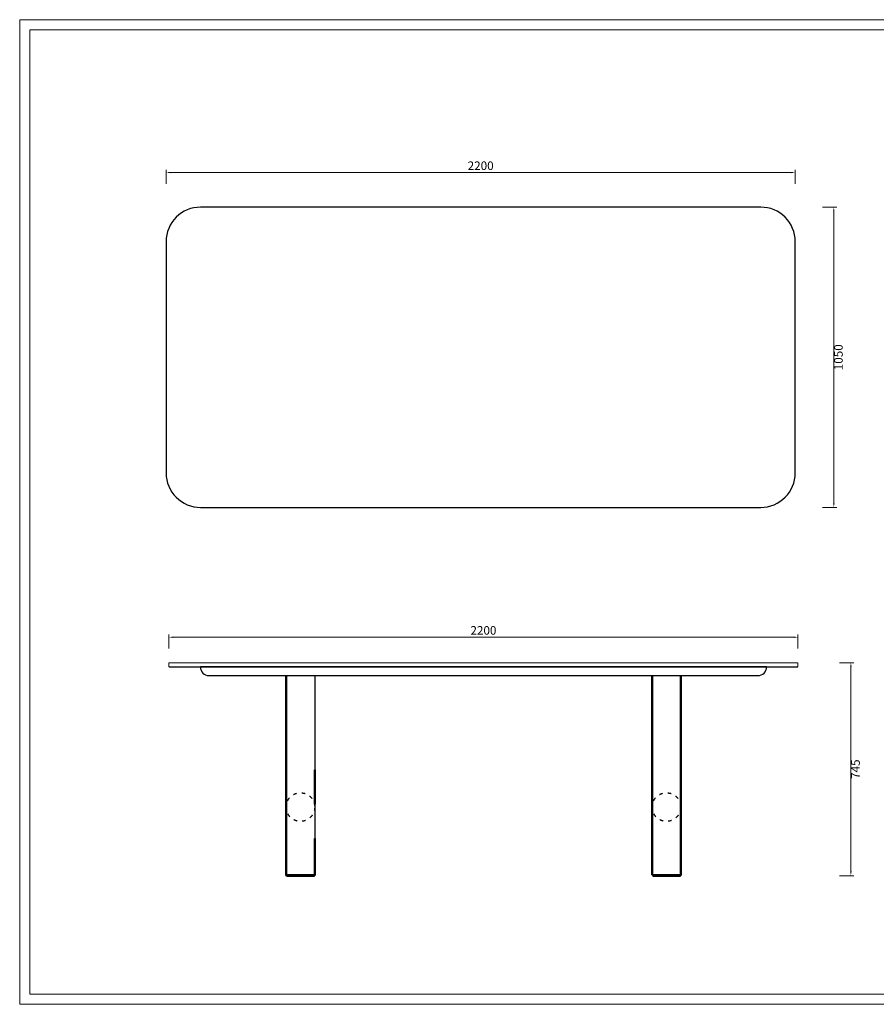
# Model space of a CAD drawing. Units: millimetres. Extents: x -27190 to 280, y -26836 to 0.
# Drawn here: x -27190 to -24194, y -14909 to -11465 of the extents above; entities that cross this region are included whole.
import ezdxf

# ---------------------------------------------------------------- set-up
doc = ezdxf.new("R2010")
doc.units = ezdxf.units.MM
doc.linetypes.add('ACAD_ISO03W100', pattern=[30, 12, -18])
doc.layers.add('Make2D$可见线$场景轮廓线', color=7, linetype='Continuous', lineweight=50, true_color=0x000000)
doc.layers.add('Make2D$可见线$曲线', color=7, linetype='Continuous', true_color=0x000000)
doc.layers.add('Make2D$可见线$正切线', color=7, linetype='Continuous', true_color=0x000000)
for name, color, linetype, lineweight in [('打印框', 1, 'Continuous', 13), ('标注', 7, 'Continuous', 13), ('轮廓线', 7, 'Continuous', 25)]:
    doc.layers.add(name, color=color, linetype=linetype, lineweight=lineweight)
doc.dimstyles.new('ISO-30', dxfattribs={"dimtxt": 30, "dimasz": 15, "dimexe": 10, "dimexo": 5, "dimgap": 5, "dimtad": 2, "dimdec": 1, "dimdsep": 46, "dimtxsty": 'Standard', "dimcen": 12, "dimclrd": 6, "dimclre": 6, "dimclrt": 4, "dimadec": 1, "dimazin": 0, "dimtfac": 1, "dimtdec": 1, "dimtmove": 0, "dimatfit": 2, "dimfxl": 40, "dimfxlon": 1, "dimlwd": 13, "dimlwe": 13, "dimarcsym": 0})

# ---------------------------------------------------------------- blocks, each defined once
blk = doc.blocks.new('*D908')
at = {"color": 6, "lineweight": 13, "transparency": 16777216}
for p, q in [((-24323.4, -13714.1), (-24273.4, -13714.1)), ((-24283.4, -14444.1), (-24283.4, -13729.1)), ((-24323.4, -14459.1), (-24273.4, -14459.1))]:
    blk.add_line(p, q, dxfattribs=at)
at = {"color": 6, "transparency": 16777216}
for points in [[(-24285.9, -13729.1), (-24280.9, -13729.1), (-24283.4, -13714.1)], [(-24285.9, -14444.1), (-24280.9, -14444.1), (-24283.4, -14459.1)]]:
    blk.add_solid(points, dxfattribs=at)
at = {"layer": 'Defpoints', "color": 0, "transparency": 16777216}
for p in [(-24470.4, -13714.1), (-24283.4, -13714.1), (-24881.4, -14459.1)]:
    blk.add_point(p, dxfattribs=at)
at = {"color": 4, "transparency": 16777216, "insert": (-24263.4, -14086.6), "char_height": 30, "attachment_point": 5, "rotation": 90}
blk.add_mtext('745', dxfattribs=at)
blk = doc.blocks.new('*D911')
at = {"color": 6, "lineweight": 13, "transparency": 16777216}
for p, q in [((-26678.1, -12039.6), (-26678.1, -11989.6)), ((-26663.1, -11999.6), (-24493.1, -11999.6)), ((-24478.1, -12039.6), (-24478.1, -11989.6))]:
    blk.add_line(p, q, dxfattribs=at)
at = {"color": 6, "transparency": 16777216}
for points in [[(-26663.1, -11997.1), (-26663.1, -12002.1), (-26678.1, -11999.6)], [(-24493.1, -11997.1), (-24493.1, -12002.1), (-24478.1, -11999.6)]]:
    blk.add_solid(points, dxfattribs=at)
at = {"layer": 'Defpoints', "color": 0, "transparency": 16777216}
for p in [(-24478.1, -11999.6), (-26678.1, -12240.7), (-24478.1, -12240.7)]:
    blk.add_point(p, dxfattribs=at)
at = {"color": 4, "transparency": 16777216, "insert": (-25578.1, -11979.6), "char_height": 30, "attachment_point": 5}
blk.add_mtext('2200', dxfattribs=at)
blk = doc.blocks.new('*D912')
at = {"color": 6, "lineweight": 13, "transparency": 16777216}
for p, q in [((-24383, -12120.7), (-24333, -12120.7)), ((-24343, -12135.7), (-24343, -13155.7)), ((-24383, -13170.7), (-24333, -13170.7))]:
    blk.add_line(p, q, dxfattribs=at)
at = {"color": 6, "transparency": 16777216}
for points in [[(-24345.5, -12135.7), (-24340.5, -12135.7), (-24343, -12120.7)], [(-24345.5, -13155.7), (-24340.5, -13155.7), (-24343, -13170.7)]]:
    blk.add_solid(points, dxfattribs=at)
at = {"layer": 'Defpoints', "color": 0, "transparency": 16777216}
for p in [(-24598.1, -12120.7), (-24598.1, -13170.7), (-24343, -13170.7)]:
    blk.add_point(p, dxfattribs=at)
at = {"color": 4, "transparency": 16777216, "insert": (-24323, -12645.7), "char_height": 30, "attachment_point": 5, "rotation": 90}
blk.add_mtext('1050', dxfattribs=at)
blk = doc.blocks.new('*D720')
at = {"color": 6, "lineweight": 13, "transparency": 16777216}
for p, q in [((-26668.4, -13665), (-26668.4, -13615)), ((-26653.4, -13625), (-24483.4, -13625)), ((-24468.4, -13665), (-24468.4, -13615))]:
    blk.add_line(p, q, dxfattribs=at)
at = {"color": 6, "transparency": 16777216}
for points in [[(-26653.4, -13622.5), (-26653.4, -13627.5), (-26668.4, -13625)], [(-24483.4, -13622.5), (-24483.4, -13627.5), (-24468.4, -13625)]]:
    blk.add_solid(points, dxfattribs=at)
at = {"layer": 'Defpoints', "color": 0, "transparency": 16777216}
for p in [(-24468.4, -13625), (-26668.4, -13720.1), (-24468.4, -13720.1)]:
    blk.add_point(p, dxfattribs=at)
at = {"color": 4, "transparency": 16777216, "insert": (-25568.4, -13605), "char_height": 30, "attachment_point": 5}
blk.add_mtext('2200', dxfattribs=at)

msp = doc.modelspace()

# ---------------------------------------------------------------- linework, layer by layer
msp.add_line((-26666.39, -13729.09), (-24470.39, -13729.09))
at = {"color": 0}
msp.add_line((-26258.38, -13759.09), (-24878.41, -13759.09), dxfattribs=at)
for points in [[(-26558.13, -13170.73), (-24598.13, -13170.73, 0.4142136), (-24478.13, -13050.73), (-24478.13, -12240.73, 0.4142136), (-24598.13, -12120.73), (-26558.13, -12120.73, 0.4142136), (-26678.13, -12240.73), (-26678.13, -13050.73, 0.4142136)], [(-26528.39, -13759.09), (-24608.39, -13759.09, 0.4142136), (-24578.39, -13729.09), (-24578.39, -13729.09), (-26558.39, -13729.09), (-26558.39, -13729.09, 0.4142136)]]:
    msp.add_lwpolyline(points, format="xyb", close=True, dxfattribs=at)
at = {"color": 0, "linetype": 'ACAD_ISO03W100'}
for centre in [(-26208.38, -14219.09), (-24928.41, -14219.09)]:
    msp.add_circle(centre, 50, dxfattribs=at)
at = {"color": 0, "ltscale": 20}
msp.add_arc((-26666.39, -13727.09), 2, 180, 270, dxfattribs=at)
at = {"color": 0}
msp.add_arc((-24470.39, -13727.09), 2, 270, 0, dxfattribs=at)
at = {"layer": 'Make2D$可见线$场景轮廓线', "color": 0}
for p, q in [((-26258.38, -14456.09), (-26258.38, -13759.09)), ((-24978.41, -14456.09), (-24978.41, -13759.09)), ((-24878.41, -13759.09), (-24878.41, -14456.09)), ((-26158.38, -14089.09), (-26158.38, -14209.09)), ((-26158.38, -14329.09), (-26158.38, -14456.09)), ((-26161.38, -14459.09), (-26255.38, -14459.09)), ((-24881.41, -14459.09), (-24975.41, -14459.09))]:
    msp.add_line(p, q, dxfattribs=at)
at = {"layer": 'Make2D$可见线$场景轮廓线', "color": 0, "extrusion": (0, 0, -1)}
for centre, start, end in [((26255.38, -14456.09), 270, 0), ((26161.38, -14456.09), 180, 270), ((24881.41, -14456.09), 180, 270)]:
    msp.add_arc(centre, 3, start, end, dxfattribs=at)
at = {"layer": 'Make2D$可见线$曲线', "color": 0}
for p, q in [((-26258.38, -14456.09), (-26258.38, -13759.09)), ((-24978.41, -14456.09), (-24978.41, -13759.09)), ((-24878.41, -13759.09), (-24878.41, -14456.09)), ((-26158.38, -14089.09), (-26158.38, -14209.09)), ((-26158.38, -14329.09), (-26158.38, -14456.09)), ((-26161.38, -14459.09), (-26255.38, -14459.09)), ((-24881.41, -14459.09), (-24975.41, -14459.09))]:
    msp.add_line(p, q, dxfattribs=at)
at = {"layer": 'Make2D$可见线$曲线', "color": 0, "lineweight": -3}
for p, q in [((-26158.38, -13759.09), (-26158.38, -14089.09)), ((-26158.38, -14209.09), (-26158.38, -14329.09))]:
    msp.add_line(p, q, dxfattribs=at)
at = {"layer": 'Make2D$可见线$曲线', "color": 0, "extrusion": (0, 0, -1)}
for centre, start, end in [((26255.38, -14456.09), 270, 0), ((26161.38, -14456.09), 180, 270), ((24881.41, -14456.09), 180, 270)]:
    msp.add_arc(centre, 3, start, end, dxfattribs=at)
at = {"layer": 'Make2D$可见线$曲线', "color": 0, "lineweight": -3, "extrusion": (0, 0, -1)}
msp.add_arc((24975.41, -14456.09), 3, 270, 0, dxfattribs=at)
at = {"layer": 'Make2D$可见线$正切线', "color": 0, "lineweight": -3}
for p, q in [((-26158.38, -14456.09), (-26258.38, -14456.09)), ((-24878.41, -14456.09), (-24978.41, -14456.09))]:
    msp.add_line(p, q, dxfattribs=at)
at = {"layer": '打印框', "color": 1, "linetype": 'ByBlock', "lineweight": 13}
msp.add_lwpolyline([(-27190.18, -14908.97), (-22270.18, -14908.97), (-22270.18, -11464.97), (-27190.18, -11464.97)], close=True, dxfattribs=at)
at = {"layer": '标注', "color": 0, "ltscale": 20}
for p, q in [((-26668.39, -13727.09), (-26668.39, -13716.09)), ((-26666.39, -13714.09), (-24470.39, -13714.09)), ((-24468.39, -13716.09), (-24468.39, -13727.09))]:
    msp.add_line(p, q, dxfattribs=at)
for centre, start, end in [((-26666.39, -13716.09), 90, 180), ((-24470.39, -13716.09), 0, 90)]:
    msp.add_arc(centre, 2, start, end, dxfattribs=at)
at = {"layer": '轮廓线', "color": 0, "linetype": 'ByBlock', "lineweight": 13}
msp.add_lwpolyline([(-27154.18, -14872.97), (-22306.18, -14872.97), (-22306.18, -11500.97), (-27154.18, -11500.97)], close=True, dxfattribs=at)

# ---------------------------------------------------------------- dimensions: what is measured, and where the dimension line sits
at = {"color": 0}
for base, p1, p2, picture, middle in [((-24478.13, -11999.57), (-26678.13, -12240.73), (-24478.13, -12240.73), '*D911', (-25578.13, -11979.57)), ((-24468.39, -13625.04), (-26668.39, -13720.09), (-24468.39, -13720.09), '*D720', (-25568.39, -13605.04))]:
    dim = msp.add_linear_dim(base=base, p1=p1, p2=p2, dimstyle='ISO-30', dxfattribs=at)
    dim.commit()
    dim.dimension.update_dxf_attribs({"geometry": picture, "text_midpoint": middle})
for base, p1, p2, picture, middle in [((-24343.02, -13170.73), (-24598.13, -12120.73), (-24598.13, -13170.73), '*D912', (-24323.02, -12645.73)), ((-24283.35, -13714.09), (-24881.41, -14459.09), (-24470.39, -13714.09), '*D908', (-24263.35, -14086.59))]:
    dim = msp.add_linear_dim(base=base, p1=p1, p2=p2, angle=90, dimstyle='ISO-30', dxfattribs=at)
    dim.commit()
    dim.dimension.update_dxf_attribs({"geometry": picture, "text_midpoint": middle})

doc.saveas('drawing.dxf')
